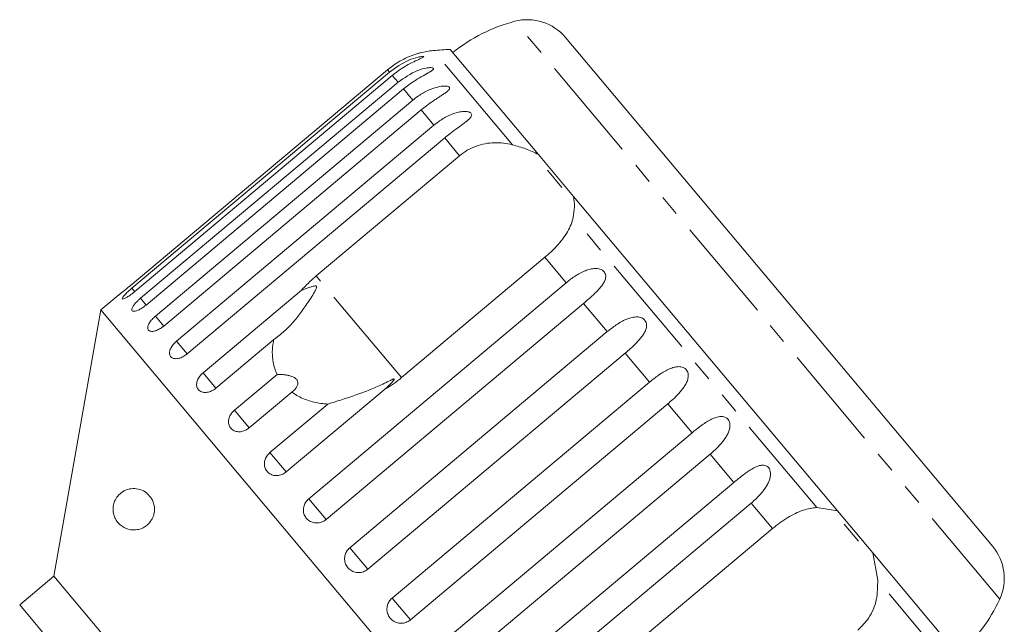
# Model space of a CAD drawing. Units: millimetres. Extents: x -55 to 641, y -7 to 336.
# Drawn here: x 582 to 641, y 300 to 336 of the extents above; entities that cross this region are included whole.
import ezdxf

# ---------------------------------------------------------------- set-up
doc = ezdxf.new("R2010")
doc.units = ezdxf.units.MM
doc.linetypes.add('PHANTOM', pattern=[12.7, 6.35, -1.27, 1.27, -1.27, 1.27, -1.27])

msp = doc.modelspace()

# ---------------------------------------------------------------- linework, layer by layer
at = {"color": 8, "linetype": 'PHANTOM', "lineweight": 0}
for p, q in [((626.358, 318.58), (611.712, 336.035)), ((611.557, 328.573), (606.78, 334.266)), ((604.134, 332.967), (604.019, 333.105)), ((604.65, 332.352), (604.306, 332.762)), ((605.554, 331.275), (604.991, 331.946)), ((606.823, 329.762), (606.054, 330.679)), ((608.373, 327.916), (607.471, 328.99)), ((629.953, 306.649), (615.232, 324.193)), ((614.814, 320.239), (613.526, 321.774)), ((604.863, 314.505), (599.71, 320.646)), ((588.756, 319.699), (588.576, 319.913)), ((589.433, 318.892), (589.092, 319.298)), ((617.293, 317.285), (615.862, 318.99)), ((641.004, 301.126), (626.358, 318.58)), ((590.497, 317.624), (589.996, 318.221)), ((591.914, 315.935), (591.266, 316.708)), ((619.849, 314.239), (618.382, 315.987)), ((593.649, 313.868), (592.869, 314.797)), ((622.419, 311.176), (620.952, 312.925)), ((595.66, 311.471), (594.768, 312.534)), ((597.897, 308.805), (596.914, 309.976)), ((624.938, 308.173), (623.507, 309.879)), ((600.305, 305.935), (599.256, 307.185)), ((627.274, 305.39), (625.987, 306.924)), ((602.824, 302.933), (601.736, 304.23)), ((638.405, 296.577), (633.628, 302.27)), ((605.394, 299.87), (604.291, 301.184))]:
    msp.add_line(p, q, dxfattribs=at)
at = {"color": 7, "linetype": 'Continuous', "lineweight": 15}
for p, q in [((627.671, 319.682), (614.767, 335.06)), ((613.127, 327.991), (607.801, 334.339)), ((604.019, 333.105), (588.461, 320.05)), ((588.576, 319.913), (604.134, 332.967)), ((604.306, 332.762), (588.749, 319.707)), ((589.092, 319.298), (604.65, 332.352)), ((604.991, 331.946), (589.433, 318.892)), ((589.996, 318.221), (605.554, 331.275)), ((606.054, 330.679), (590.497, 317.624)), ((591.266, 316.708), (606.823, 329.762)), ((607.471, 328.99), (591.913, 315.936)), ((599.71, 320.646), (608.373, 327.916)), ((615.259, 325.451), (613.127, 327.991)), ((614.543, 325.993), (613.671, 327.032)), ((631.196, 306.457), (615.259, 325.451)), ((613.526, 321.774), (604.863, 314.505)), ((599.256, 307.185), (614.814, 320.239)), ((587.79, 319.506), (586.7, 318.592)), ((592.869, 314.797), (598.795, 319.769)), ((640.574, 304.304), (627.671, 319.682)), ((615.862, 318.99), (600.305, 305.935)), ((586.7, 318.592), (583.863, 302.505)), ((619.482, 279.523), (586.7, 318.592)), ((601.736, 304.23), (617.293, 317.285)), ((597.145, 316.801), (593.649, 313.868)), ((618.382, 315.987), (602.824, 302.933)), ((594.768, 312.534), (597.343, 314.695)), ((604.291, 301.184), (619.849, 314.239)), ((598.235, 313.632), (595.66, 311.471)), ((603.823, 313.778), (597.897, 308.805)), ((596.914, 309.976), (600.41, 312.909)), ((620.952, 312.925), (605.394, 299.87)), ((606.861, 298.122), (622.419, 311.176)), ((623.507, 309.879), (607.95, 296.824)), ((609.381, 295.119), (624.938, 308.173)), ((625.987, 306.924), (610.429, 293.87)), ((629.953, 306.649), (631.196, 306.457)), ((633.328, 303.917), (631.196, 306.457)), ((618.611, 298.12), (627.274, 305.39)), ((632.478, 304.619), (631.606, 305.658)), ((633.328, 303.917), (633.628, 302.27)), ((638.655, 297.569), (633.328, 303.917)), ((583.863, 302.505), (581.795, 300.769)), ((603.147, 279.523), (583.863, 302.505)), ((581.795, 300.769), (583.916, 298.241))]:
    msp.add_line(p, q, dxfattribs=at)
for centre, radius, start, end in [((612.469, 333.132), 3, 40, 104.62307), ((614.236, 326.359), 10, 104.62307, 128.85401), ((609.439, 304.384), 30, 93.1301, 95.08479), ((607.223, 329.286), 5, 95.08479, 104.23432), ((638.276, 302.376), 3, 335.37693, 40), ((631.913, 305.292), 10, 311.14599, 335.37693)]:
    msp.add_arc(centre, radius, start, end, dxfattribs=at)
for points, knots in [([(605.996, 334.133), (605.998, 334.133), (606.007, 334.136), (605.968, 334.125), (605.865, 334.096), (605.611, 334.017), (605.07, 333.807), (604.495, 333.486), (604.121, 333.187), (604.019, 333.105)], [0, 0, 0, 0, 0.009171, 0.06581, 0.137747, 0.246691, 0.445279, 0.847986, 1, 1, 1, 1]), ([(604.134, 332.967), (604.51, 333.235), (605.059, 333.626), (605.769, 333.853), (606.052, 333.905), (606.168, 333.912), (606.209, 333.899), (606.188, 333.869), (606.097, 333.817), (605.868, 333.713), (605.348, 333.475), (604.782, 333.144), (604.409, 332.844), (604.306, 332.762)], [0, 0, 0, 0, 0.264793, 0.387263, 0.4381, 0.470812, 0.503779, 0.532145, 0.568172, 0.622733, 0.722188, 0.923869, 1, 1, 1, 1]), ([(604.65, 332.352), (605.026, 332.619), (605.576, 333.01), (606.306, 333.213), (606.61, 333.241), (606.742, 333.228), (606.799, 333.196), (606.795, 333.146), (606.722, 333.072), (606.515, 332.941), (606.021, 332.673), (605.465, 332.33), (605.093, 332.029), (604.991, 331.946)], [0, 0, 0, 0, 0.264793, 0.387263, 0.4381, 0.470812, 0.503779, 0.532145, 0.568172, 0.622733, 0.722188, 0.923869, 1, 1, 1, 1]), ([(605.554, 331.275), (605.642, 331.346), (605.818, 331.487), (606.105, 331.674), (606.409, 331.839), (606.719, 331.972), (607.031, 332.069), (607.276, 332.113), (607.455, 332.123), (607.578, 332.118), (607.693, 332.094), (607.766, 332.044), (607.777, 331.975), (607.735, 331.901), (607.661, 331.827), (607.556, 331.741), (607.402, 331.634), (607.204, 331.505), (606.997, 331.371), (606.714, 331.183), (606.394, 330.956), (606.156, 330.762), (606.054, 330.679)], [0, 0, 0, 0, 0.0651193, 0.130647, 0.1976438, 0.2653129, 0.3257473, 0.3879017, 0.4130328, 0.438742, 0.4713556, 0.504223, 0.5325029, 0.5684213, 0.5953424, 0.6229789, 0.6720911, 0.7223947, 0.7720473, 0.8220786, 0.9240992, 1, 1, 1, 1]), ([(606.823, 329.762), (607.003, 329.9), (607.367, 330.179), (607.88, 330.424), (608.306, 330.549), (608.557, 330.587), (608.743, 330.588), (608.873, 330.575), (608.998, 330.539), (609.084, 330.473), (609.111, 330.385), (609.083, 330.296), (609.02, 330.207), (608.926, 330.107), (608.784, 329.986), (608.535, 329.797), (608.193, 329.553), (607.81, 329.269), (607.573, 329.073), (607.471, 328.99)], [0, 0, 0, 0, 0.130592, 0.265129, 0.325586, 0.387764, 0.412904, 0.438623, 0.471248, 0.504128, 0.532418, 0.56835, 0.595281, 0.622928, 0.672058, 0.72238, 0.822013, 0.924071, 1, 1, 1, 1]), ([(608.373, 327.916), (608.524, 328.03), (608.83, 328.262), (609.354, 328.501), (609.912, 328.655), (610.473, 328.711), (611.03, 328.687), (611.38, 328.611), (611.557, 328.573)], [0, 0, 0, 0, 0.166741, 0.338704, 0.505444, 0.677011, 0.836792, 1, 1, 1, 1]), ([(611.557, 328.573), (611.83, 328.497), (612.38, 328.343), (612.877, 328.109), (613.127, 327.991)], [0, 0, 0, 0, 0.495457, 1, 1, 1, 1]), ([(615.259, 325.451), (615.285, 325.243), (615.336, 324.824), (615.267, 324.405), (615.232, 324.193)], [0, 0, 0, 0, 0.495006, 1, 1, 1, 1]), ([(615.232, 324.193), (615.195, 324.051), (615.12, 323.763), (614.902, 323.324), (614.606, 322.88), (614.263, 322.471), (613.898, 322.097), (613.651, 321.882), (613.526, 321.774)], [0, 0, 0, 0, 0.175218, 0.354814, 0.530237, 0.711267, 0.854022, 1, 1, 1, 1]), ([(598.795, 319.769), (598.939, 319.922), (599.228, 320.228), (599.548, 320.506), (599.71, 320.646)], [0, 0, 0, 0, 0.497606, 1, 1, 1, 1]), ([(614.814, 320.239), (614.901, 320.31), (615.077, 320.453), (615.357, 320.647), (615.653, 320.822), (615.955, 320.965), (616.264, 321.065), (616.516, 321.102), (616.711, 321.092), (616.853, 321.065), (617, 321.002), (617.121, 320.895), (617.192, 320.755), (617.207, 320.614), (617.184, 320.478), (617.132, 320.328), (617.034, 320.154), (616.89, 319.962), (616.725, 319.777), (616.486, 319.537), (616.197, 319.274), (615.962, 319.075), (615.862, 318.99)], [0, 0, 0, 0, 0.065119, 0.130647, 0.197644, 0.265313, 0.325747, 0.387902, 0.413033, 0.438742, 0.471356, 0.504223, 0.532503, 0.568421, 0.595342, 0.622979, 0.672091, 0.722395, 0.772047, 0.822079, 0.924099, 1, 1, 1, 1]), ([(587.79, 319.506), (587.79, 319.506), (587.791, 319.507), (587.814, 319.525), (587.855, 319.557), (587.913, 319.603), (587.987, 319.662), (588.074, 319.732), (588.171, 319.811), (588.278, 319.898), (588.363, 319.969), (588.425, 320.02), (588.449, 320.04), (588.461, 320.05)], [0, 0, 0, 0, 0.0778147, 0.1821084, 0.2894147, 0.3939541, 0.501481, 0.6068287, 0.7151752, 0.8215306, 0.9309257, 0.9654135, 1, 1, 1, 1]), ([(597.145, 316.801), (597.368, 316.967), (597.82, 317.304), (598.393, 317.936), (598.916, 318.608), (599.309, 319.189), (599.556, 319.589), (599.659, 319.777), (599.7, 319.861), (599.724, 319.922), (599.736, 319.965), (599.736, 319.998), (599.732, 320.017), (599.721, 320.03), (599.706, 320.04), (599.668, 320.049), (599.58, 320.039), (599.449, 320.003), (599.176, 319.913), (598.96, 319.831), (598.795, 319.769)], [0, 0, 0, 0, 0.170904, 0.345979, 0.505217, 0.666077, 0.745064, 0.770647, 0.786767, 0.797435, 0.80776, 0.811743, 0.815768, 0.818538, 0.821301, 0.825968, 0.839624, 0.870476, 0.901629, 1, 1, 1, 1]), ([(588.576, 319.913), (588.525, 319.869), (588.4, 319.762), (588.22, 319.594), (588.068, 319.432), (587.984, 319.314), (587.979, 319.252), (588.05, 319.252), (588.19, 319.312), (588.382, 319.427), (588.578, 319.568), (588.701, 319.668), (588.749, 319.707)], [0, 0, 0, 0, 0.074338, 0.183211, 0.291648, 0.399156, 0.505643, 0.611481, 0.717335, 0.823854, 0.931381, 1, 1, 1, 1]), ([(589.092, 319.298), (589.042, 319.254), (588.918, 319.145), (588.748, 318.964), (588.616, 318.779), (588.558, 318.631), (588.581, 318.535), (588.68, 318.501), (588.845, 318.531), (589.055, 318.625), (589.261, 318.754), (589.385, 318.853), (589.433, 318.892)], [0, 0, 0, 0, 0.074338, 0.183211, 0.291648, 0.399156, 0.505643, 0.611481, 0.717335, 0.823854, 0.931381, 1, 1, 1, 1]), ([(589.996, 318.221), (589.96, 318.189), (589.886, 318.124), (589.787, 318.021), (589.7, 317.914), (589.629, 317.809), (589.575, 317.706), (589.541, 317.611), (589.527, 317.524), (589.534, 317.449), (589.561, 317.387), (589.607, 317.341), (589.672, 317.31), (589.752, 317.296), (589.846, 317.3), (589.951, 317.321), (590.065, 317.359), (590.184, 317.412), (590.305, 317.482), (590.397, 317.545), (590.461, 317.594), (590.485, 317.614), (590.497, 317.624)], [0, 0, 0, 0, 0.053522, 0.108588, 0.162112, 0.217197, 0.270523, 0.325425, 0.378254, 0.432643, 0.485009, 0.538908, 0.591054, 0.644707, 0.696977, 0.750741, 0.803414, 0.857588, 0.910765, 0.965463, 0.982707, 1, 1, 1, 1]), ([(617.293, 317.285), (617.47, 317.425), (617.83, 317.71), (618.315, 317.988), (618.723, 318.135), (618.969, 318.178), (619.161, 318.172), (619.302, 318.146), (619.449, 318.084), (619.573, 317.973), (619.65, 317.826), (619.671, 317.677), (619.655, 317.533), (619.611, 317.374), (619.522, 317.189), (619.342, 316.918), (619.06, 316.601), (618.716, 316.272), (618.482, 316.072), (618.382, 315.987)], [0, 0, 0, 0, 0.130592, 0.265129, 0.325586, 0.387764, 0.412904, 0.438623, 0.471248, 0.504128, 0.532418, 0.56835, 0.595281, 0.622928, 0.672058, 0.72238, 0.822013, 0.924071, 1, 1, 1, 1]), ([(591.266, 316.708), (591.194, 316.641), (591.051, 316.507), (590.905, 316.274), (590.835, 316.052), (590.851, 315.86), (590.951, 315.72), (591.122, 315.647), (591.346, 315.648), (591.596, 315.724), (591.79, 315.836), (591.889, 315.916), (591.913, 315.936)], [0, 0, 0, 0, 0.108578, 0.217172, 0.325379, 0.432579, 0.538828, 0.644617, 0.750645, 0.857487, 0.965356, 1, 1, 1, 1]), ([(597.343, 314.695), (597.291, 314.815), (597.187, 315.056), (597.081, 315.505), (597.039, 316.043), (597.084, 316.502), (597.136, 316.757), (597.145, 316.801)], [0, 0, 0, 0, 0.18716, 0.376675, 0.655276, 0.940669, 1, 1, 1, 1]), ([(592.869, 314.797), (592.798, 314.729), (592.657, 314.593), (592.523, 314.346), (592.47, 314.103), (592.508, 313.886), (592.63, 313.719), (592.822, 313.621), (593.063, 313.601), (593.326, 313.662), (593.524, 313.768), (593.624, 313.848), (593.649, 313.868)], [0, 0, 0, 0, 0.108578, 0.217172, 0.325379, 0.432579, 0.538828, 0.644617, 0.750645, 0.857487, 0.965356, 1, 1, 1, 1]), ([(598.235, 313.632), (598.297, 313.681), (598.423, 313.781), (598.53, 313.929), (598.581, 314.052), (598.6, 314.137), (598.599, 314.225), (598.576, 314.306), (598.536, 314.376), (598.487, 314.433), (598.425, 314.485), (598.344, 314.535), (598.241, 314.582), (598.097, 314.629), (597.92, 314.666), (597.721, 314.689), (597.527, 314.698), (597.405, 314.696), (597.343, 314.695)], [0, 0, 0, 0, 0.122431, 0.248505, 0.297936, 0.348082, 0.397606, 0.448849, 0.484307, 0.520793, 0.556254, 0.592638, 0.642137, 0.693028, 0.771954, 0.85295, 0.926136, 1, 1, 1, 1]), ([(619.849, 314.239), (620.025, 314.38), (620.383, 314.667), (620.857, 314.958), (621.253, 315.119), (621.493, 315.17), (621.68, 315.17), (621.818, 315.148), (621.963, 315.088), (622.086, 314.977), (622.166, 314.827), (622.192, 314.673), (622.182, 314.522), (622.144, 314.355), (622.063, 314.162), (621.893, 313.878), (621.622, 313.548), (621.284, 313.211), (621.051, 313.011), (620.952, 312.925)], [0, 0, 0, 0, 0.130592, 0.265129, 0.325586, 0.387764, 0.412904, 0.438623, 0.471248, 0.504128, 0.532418, 0.56835, 0.595281, 0.622928, 0.672058, 0.72238, 0.822013, 0.924071, 1, 1, 1, 1]), ([(603.823, 313.778), (603.871, 313.821), (603.985, 313.923), (604.158, 314.09), (604.296, 314.234), (604.378, 314.332), (604.41, 314.374), (604.426, 314.404), (604.429, 314.418), (604.424, 314.426), (604.414, 314.429), (604.392, 314.426), (604.358, 314.414), (604.307, 314.393), (604.235, 314.36), (604.113, 314.301), (603.732, 314.114), (603.083, 313.818), (602.193, 313.479), (601.289, 313.179), (600.705, 313), (600.41, 312.909)], [0, 0, 0, 0, 0.038195, 0.090654, 0.143237, 0.156461, 0.169815, 0.176608, 0.18026, 0.183549, 0.187214, 0.190841, 0.200666, 0.210398, 0.225006, 0.247798, 0.290322, 0.471, 0.654034, 0.825284, 1, 1, 1, 1]), ([(604.863, 314.505), (604.575, 314.281), (604.239, 314.02), (603.874, 313.808), (603.823, 313.778)], [0, 0, 0, 0, 0.859315, 1, 1, 1, 1]), ([(600.41, 312.909), (600.266, 312.921), (599.843, 312.955), (599.165, 313.121), (598.594, 313.382), (598.307, 313.582), (598.235, 313.632)], [0, 0, 0, 0, 0.177943, 0.522436, 0.880483, 1, 1, 1, 1]), ([(594.768, 312.534), (594.698, 312.465), (594.557, 312.328), (594.434, 312.069), (594.395, 311.808), (594.451, 311.569), (594.593, 311.38), (594.803, 311.26), (595.059, 311.222), (595.332, 311.271), (595.535, 311.372), (595.635, 311.452), (595.66, 311.471)], [0, 0, 0, 0, 0.1085777, 0.2171715, 0.3253792, 0.4325788, 0.5388276, 0.6446174, 0.7506446, 0.8574871, 0.9653559, 1, 1, 1, 1]), ([(622.419, 311.176), (622.594, 311.319), (622.95, 311.608), (623.411, 311.914), (623.794, 312.091), (624.025, 312.153), (624.205, 312.161), (624.338, 312.144), (624.478, 312.09), (624.6, 311.982), (624.68, 311.831), (624.708, 311.674), (624.702, 311.519), (624.668, 311.347), (624.593, 311.146), (624.432, 310.851), (624.171, 310.511), (623.839, 310.167), (623.607, 309.965), (623.507, 309.879)], [0, 0, 0, 0, 0.130592, 0.265129, 0.325586, 0.387764, 0.412904, 0.438623, 0.471248, 0.504128, 0.532418, 0.56835, 0.595281, 0.622928, 0.672058, 0.72238, 0.822013, 0.924071, 1, 1, 1, 1]), ([(596.914, 309.976), (596.845, 309.906), (596.705, 309.768), (596.59, 309.499), (596.564, 309.224), (596.635, 308.968), (596.791, 308.76), (597.016, 308.623), (597.284, 308.57), (597.566, 308.609), (597.772, 308.707), (597.872, 308.786), (597.897, 308.805)], [0, 0, 0, 0, 0.108578, 0.217172, 0.325379, 0.432579, 0.538828, 0.644617, 0.750645, 0.857487, 0.965356, 1, 1, 1, 1]), ([(624.938, 308.173), (625.025, 308.245), (625.199, 308.39), (625.465, 308.6), (625.739, 308.803), (626.01, 308.982), (626.282, 309.126), (626.503, 309.2), (626.674, 309.219), (626.801, 309.21), (626.935, 309.163), (627.051, 309.061), (627.129, 308.913), (627.157, 308.755), (627.153, 308.598), (627.122, 308.422), (627.052, 308.216), (626.936, 307.989), (626.797, 307.774), (626.586, 307.501), (626.317, 307.213), (626.086, 307.01), (625.987, 306.924)], [0, 0, 0, 0, 0.065119, 0.130647, 0.197644, 0.265313, 0.325747, 0.387902, 0.413033, 0.438742, 0.471356, 0.504223, 0.532503, 0.568421, 0.595342, 0.622979, 0.672091, 0.722395, 0.772047, 0.822079, 0.924099, 1, 1, 1, 1]), ([(589.754, 307.209), (589.794, 307.136), (589.874, 306.99), (589.941, 306.709), (589.942, 306.432), (589.886, 306.158), (589.746, 305.851), (589.44, 305.511), (588.897, 305.262), (588.279, 305.314), (587.823, 305.614), (587.578, 305.953), (587.47, 306.226), (587.434, 306.501), (587.444, 306.713), (587.491, 306.933), (587.597, 307.188), (587.842, 307.514), (588.332, 307.815), (588.918, 307.835), (589.452, 307.595), (589.666, 307.321), (589.754, 307.209)], [0, 0, 0, 0, 0.0255866, 0.0514069, 0.0739361, 0.0939293, 0.1245759, 0.1729788, 0.2547006, 0.3752378, 0.4615434, 0.4990965, 0.5370042, 0.5550125, 0.5731492, 0.5893925, 0.6131048, 0.654253, 0.7392552, 0.8802583, 0.9508099, 1, 1, 1, 1]), ([(599.256, 307.185), (599.221, 307.152), (599.148, 307.086), (599.062, 306.967), (598.995, 306.837), (598.951, 306.7), (598.93, 306.557), (598.934, 306.416), (598.963, 306.279), (599.014, 306.151), (599.088, 306.034), (599.18, 305.933), (599.289, 305.848), (599.411, 305.785), (599.544, 305.742), (599.683, 305.722), (599.826, 305.726), (599.967, 305.753), (600.104, 305.804), (600.203, 305.859), (600.268, 305.906), (600.293, 305.926), (600.305, 305.935)], [0, 0, 0, 0, 0.053522, 0.108588, 0.162112, 0.217197, 0.270523, 0.325425, 0.378254, 0.432643, 0.485009, 0.538908, 0.591054, 0.644707, 0.696977, 0.750741, 0.803414, 0.857588, 0.910765, 0.965463, 0.982707, 1, 1, 1, 1]), ([(627.274, 305.39), (627.422, 305.508), (627.721, 305.749), (628.188, 306.056), (628.659, 306.313), (629.112, 306.498), (629.548, 306.618), (629.817, 306.639), (629.953, 306.649)], [0, 0, 0, 0, 0.166741, 0.3387045, 0.5054435, 0.6770113, 0.8367923, 1, 1, 1, 1]), ([(601.736, 304.23), (601.667, 304.16), (601.528, 304.02), (601.423, 303.739), (601.412, 303.446), (601.5, 303.169), (601.675, 302.939), (601.917, 302.782), (602.199, 302.713), (602.49, 302.741), (602.699, 302.834), (602.8, 302.913), (602.824, 302.933)], [0, 0, 0, 0, 0.108578, 0.217172, 0.325379, 0.432579, 0.538828, 0.644617, 0.750645, 0.857487, 0.965356, 1, 1, 1, 1]), ([(633.628, 302.27), (633.626, 301.874), (633.621, 301.08), (633.175, 299.998), (632.659, 299.48), (632.428, 299.248)], [0, 0, 0, 0, 0.354878, 0.711107, 1, 1, 1, 1]), ([(604.291, 301.184), (604.223, 301.114), (604.085, 300.973), (603.981, 300.691), (603.972, 300.395), (604.063, 300.115), (604.24, 299.883), (604.484, 299.723), (604.767, 299.652), (605.059, 299.679), (605.269, 299.772), (605.369, 299.851), (605.394, 299.87)], [0, 0, 0, 0, 0.108578, 0.217172, 0.325379, 0.432579, 0.538828, 0.644617, 0.750645, 0.857487, 0.965356, 1, 1, 1, 1])]:
    msp.add_open_spline(points, degree=3, knots=knots, dxfattribs=at)

doc.saveas('drawing.dxf')
